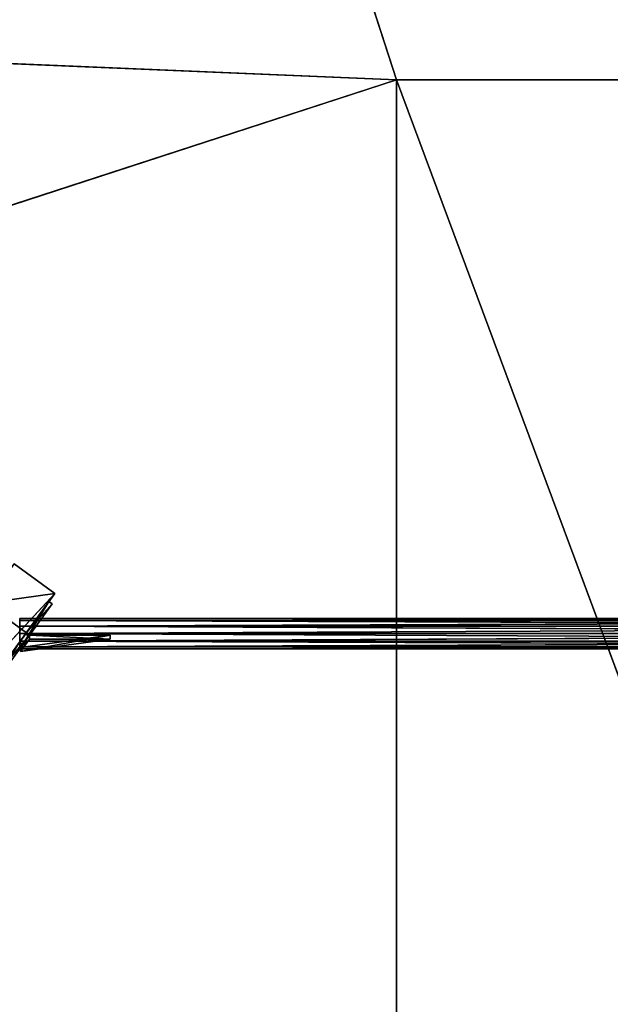
# Model space of a CAD drawing. Units: millimetres. Extents: x -5886 to 5881, y -6206 to 4985.
# Drawn here: x -1625 to -453, y -3342 to -1389 of the extents above; entities that cross this region are included whole.
import ezdxf

# ---------------------------------------------------------------- set-up
doc = ezdxf.new("R2010")
doc.units = ezdxf.units.MM
doc.header["$LTSCALE"] = 25.4
doc.layers.get('0').update_dxf_attribs({"true_color": 0xffffff})

# ---------------------------------------------------------------- blocks, each defined once
blk = doc.blocks.new('004146 3D STL.STL')
at = {"color": 7, "true_color": 0xf7fbf5}
for p, q in [((4526.8, -4882.2, 632.9), (5067.6, -6546.5, 632.9)), ((4526.8, -4882.2, 632.9), (5067.6, -6546.5, 632.9)), ((4526.8, -4882.2, 633.9), (5067.6, -6546.5, 633.9)), ((4526.8, -4882.2, 633.9), (5067.6, -6546.5, 633.9)), ((58.8, -6333.9, 632.9), (5067.6, -6546.5, 632.9)), ((58.8, -6333.9, 632.9), (5067.6, -6546.5, 632.9)), ((599.6, -7998.2, 632.9), (5067.6, -6546.5, 632.9)), ((5067.6, -6546.5, 632.9), (599.6, -7998.2, 633.9)), ((5067.6, -6546.5, 632.9), (599.6, -7998.2, 633.9)), ((5067.6, -6546.5, 633.9), (599.6, -7998.2, 633.9)), ((599.6, -7998.2, 632.9), (5067.6, -6546.5, 632.9)), ((5067.6, -6546.5, 633.9), (599.6, -7998.2, 633.9)), ((5067.6, -6546.5, 632.9), (5067.6, -11244.4, 632.9)), ((5067.6, -11244.4, 632.9), (5067.6, -6546.5, 633.9)), ((5067.6, -6546.5, 633.9), (5067.6, -6546.5, 632.9)), ((5067.6, -11244.4, 632.9), (5067.6, -6546.5, 633.9)), ((5067.6, -11244.4, 633.9), (5067.6, -6546.5, 633.9)), ((5067.6, -6546.5, 633.9), (5067.6, -6546.5, 632.9)), ((5067.6, -6546.5, 632.9), (5067.6, -11244.4, 632.9)), ((5067.6, -6546.5, 632.9), (6817.6, -6546.5, 632.9)), ((5067.6, -6546.5, 632.9), (6817.6, -6546.5, 632.9)), ((6817.6, -11244.4, 633.9), (5067.6, -6546.5, 633.9)), ((5067.6, -11244.4, 633.9), (5067.6, -6546.5, 633.9)), ((6817.6, -11244.4, 633.9), (5067.6, -6546.5, 633.9)), ((6817.6, -6546.5, 633.9), (5067.6, -6546.5, 633.9)), ((6817.6, -6546.5, 633.9), (5067.6, -6546.5, 633.9))]:
    blk.add_line(p, q, dxfattribs=at)
at = {"color": 116, "true_color": 0x007243}
for p, q in [((4308.4, -7506.3, 2883.9), (4389.3, -7565.1, 2883.9)), ((4308.4, -7506.3, 2883.9), (4389.3, -7565.1, 2883.9)), ((4389.3, -7565.1, 2883.9), (3822.4, -8175.3, 0.1)), ((4389.3, -7565.1, 2883.9), (3822.4, -8175.3, 0.1)), ((3903.3, -8234.1, 0.1), (4389.3, -7565.1, 2883.9)), ((3903.3, -8234.1, 0.1), (4389.3, -7565.1, 2883.9)), ((4251.9, -7584.1, 2911.5), (4389.3, -7565.1, 2883.9)), ((4251.9, -7584.1, 2911.5), (4389.3, -7565.1, 2883.9)), ((4389.3, -7565.1, 2883.9), (4332.8, -7642.9, 2911.5)), ((4389.3, -7565.1, 2883.9), (4332.8, -7642.9, 2911.5)), ((4332.8, -7642.9, 2911.5), (4251.9, -7584.1, 2911.5)), ((4332.8, -7642.9, 2911.5), (4251.9, -7584.1, 2911.5)), ((4332.8, -7642.9, 2911.5), (3846.8, -8311.9, 27.7)), ((4332.8, -7642.9, 2911.5), (3846.8, -8311.9, 27.7)), ((4332.8, -7642.9, 2911.5), (3903.3, -8234.1, 0.1)), ((4332.8, -7642.9, 2911.5), (3903.3, -8234.1, 0.1))]:
    blk.add_line(p, q, dxfattribs=at)
at = {"color": 0}
for p, q in [((4273.1, -7725.1, 2524.5), (4377.7, -7581, 2848)), ((4273.1, -7725.1, 2524.5), (4377.7, -7581, 2848)), ((4319.4, -7661.3, 2501.9), (4377.7, -7581, 2848)), ((4319.4, -7661.3, 2501.9), (4377.7, -7581, 2848)), ((4377.7, -7581, 2848), (4325.9, -7666, 2501.9)), ((4377.7, -7581, 2848), (4325.9, -7666, 2501.9)), ((4384.2, -7585.7, 2848), (4325.9, -7666, 2501.9)), ((4384.2, -7585.7, 2848), (4325.9, -7666, 2501.9)), ((4377.7, -7581, 2848), (4331.4, -7644.8, 2870.6)), ((4377.7, -7581, 2848), (4331.4, -7644.8, 2870.6)), ((4331.4, -7644.8, 2870.6), (4384.2, -7585.7, 2848)), ((4331.4, -7644.8, 2870.6), (4384.2, -7585.7, 2848)), ((4337.9, -7649.5, 2870.6), (4384.2, -7585.7, 2848)), ((4337.9, -7649.5, 2870.6), (4384.2, -7585.7, 2848)), ((4384.2, -7585.7, 2848), (4377.7, -7581, 2848)), ((4384.2, -7585.7, 2848), (4377.7, -7581, 2848)), ((7565.3, -7614.4, 2743.9), (4319.8, -7618.4, 2758.9)), ((7565.3, -7614.4, 2743.9), (4319.8, -7618.4, 2758.9)), ((7565.3, -7614.4, 2743.9), (4319.8, -7614.4, 2743.9)), ((4319.8, -7614.4, 2743.9), (4319.8, -7618.4, 2758.9)), ((7565.3, -7614.4, 2743.9), (4319.8, -7614.4, 2743.9)), ((7565.3, -7618.4, 2728.9), (4319.8, -7614.4, 2743.9)), ((7565.3, -7618.4, 2728.9), (4319.8, -7614.4, 2743.9)), ((4319.8, -7618.4, 2728.9), (4319.8, -7614.4, 2743.9)), ((4319.8, -7614.4, 2743.9), (4319.8, -7618.4, 2758.9)), ((4319.8, -7614.4, 2743.9), (4319.8, -7644.4, 2743.9)), ((4319.8, -7614.4, 2743.9), (4319.8, -7644.4, 2743.9)), ((4319.8, -7618.4, 2728.9), (4319.8, -7614.4, 2743.9)), ((7565.3, -7618.4, 2758.9), (4319.8, -7629.4, 2769.9)), ((7565.3, -7618.4, 2758.9), (4319.8, -7629.4, 2769.9)), ((7565.3, -7618.4, 2758.9), (4319.8, -7618.4, 2758.9)), ((4319.8, -7618.4, 2758.9), (4319.8, -7629.4, 2769.9)), ((7565.3, -7618.4, 2758.9), (4319.8, -7618.4, 2758.9)), ((7565.3, -7618.4, 2728.9), (4319.8, -7618.4, 2728.9)), ((7565.3, -7618.4, 2728.9), (4319.8, -7618.4, 2728.9)), ((7565.3, -7629.4, 2717.9), (4319.8, -7618.4, 2728.9)), ((7565.3, -7629.4, 2717.9), (4319.8, -7618.4, 2728.9)), ((4319.8, -7629.4, 2717.9), (4319.8, -7618.4, 2728.9)), ((4319.8, -7618.4, 2758.9), (4319.8, -7629.4, 2769.9)), ((4319.8, -7618.4, 2758.9), (4319.8, -7644.4, 2743.9)), ((4319.8, -7618.4, 2758.9), (4319.8, -7644.4, 2743.9)), ((4319.8, -7618.4, 2728.9), (4319.8, -7644.4, 2743.9)), ((4319.8, -7629.4, 2717.9), (4319.8, -7618.4, 2728.9)), ((4319.8, -7618.4, 2728.9), (4319.8, -7644.4, 2743.9)), ((7565.3, -7629.4, 2769.9), (4319.8, -7644.4, 2773.9)), ((7565.3, -7629.4, 2769.9), (4319.8, -7644.4, 2773.9)), ((7565.3, -7629.4, 2769.9), (4319.8, -7629.4, 2769.9)), ((4319.8, -7629.4, 2769.9), (4319.8, -7644.4, 2773.9)), ((7565.3, -7629.4, 2769.9), (4319.8, -7629.4, 2769.9)), ((7565.3, -7629.4, 2717.9), (4319.8, -7629.4, 2717.9)), ((7565.3, -7629.4, 2717.9), (4319.8, -7629.4, 2717.9)), ((7565.3, -7644.4, 2713.9), (4319.8, -7629.4, 2717.9)), ((7565.3, -7644.4, 2713.9), (4319.8, -7629.4, 2717.9)), ((4319.8, -7644.4, 2713.9), (4319.8, -7629.4, 2717.9)), ((4319.8, -7644.4, 2743.9), (4319.8, -7629.4, 2769.9)), ((4319.8, -7629.4, 2769.9), (4319.8, -7644.4, 2773.9)), ((4319.8, -7644.4, 2743.9), (4319.8, -7629.4, 2769.9)), ((4319.8, -7629.4, 2717.9), (4319.8, -7644.4, 2743.9)), ((4319.8, -7629.4, 2717.9), (4319.8, -7644.4, 2743.9)), ((4319.8, -7644.4, 2713.9), (4319.8, -7629.4, 2717.9)), ((4331.4, -7644.8, 2870.6), (4273.1, -7725.1, 2524.5)), ((4331.4, -7644.8, 2870.6), (4273.1, -7725.1, 2524.5)), ((4273.1, -7725.1, 2524.5), (4337.9, -7649.5, 2870.6)), ((4273.1, -7725.1, 2524.5), (4337.9, -7649.5, 2870.6)), ((4279.6, -7729.8, 2524.5), (4337.9, -7649.5, 2870.6)), ((4279.6, -7729.8, 2524.5), (4337.9, -7649.5, 2870.6)), ((7565.3, -7644.4, 2773.9), (4319.8, -7659.4, 2769.9)), ((7565.3, -7644.4, 2773.9), (4319.8, -7659.4, 2769.9)), ((7565.3, -7644.4, 2773.9), (4319.8, -7644.4, 2773.9)), ((4319.8, -7644.4, 2773.9), (4319.8, -7659.4, 2769.9)), ((7565.3, -7644.4, 2773.9), (4319.8, -7644.4, 2773.9)), ((7565.3, -7644.4, 2713.9), (4319.8, -7644.4, 2713.9)), ((7565.3, -7644.4, 2713.9), (4319.8, -7644.4, 2713.9)), ((7565.3, -7659.4, 2717.9), (4319.8, -7644.4, 2713.9)), ((7565.3, -7659.4, 2717.9), (4319.8, -7644.4, 2713.9)), ((4319.8, -7659.4, 2717.9), (4319.8, -7644.4, 2713.9)), ((4319.8, -7659.4, 2769.9), (4319.8, -7644.4, 2743.9)), ((4319.8, -7644.4, 2743.9), (4319.8, -7670.4, 2758.9)), ((4319.8, -7659.4, 2769.9), (4319.8, -7644.4, 2743.9)), ((4319.8, -7644.4, 2773.9), (4319.8, -7659.4, 2769.9)), ((4319.8, -7644.4, 2773.9), (4319.8, -7644.4, 2743.9)), ((4319.8, -7644.4, 2773.9), (4319.8, -7644.4, 2743.9)), ((4319.8, -7670.4, 2728.9), (4319.8, -7644.4, 2743.9)), ((4319.8, -7644.4, 2743.9), (4319.8, -7659.4, 2717.9)), ((4319.8, -7670.4, 2728.9), (4319.8, -7644.4, 2743.9)), ((4319.8, -7674.4, 2743.9), (4319.8, -7644.4, 2743.9)), ((4319.8, -7674.4, 2743.9), (4319.8, -7644.4, 2743.9)), ((4319.8, -7644.4, 2743.9), (4319.8, -7670.4, 2758.9)), ((4319.8, -7644.4, 2713.9), (4319.8, -7644.4, 2743.9)), ((4319.8, -7644.4, 2713.9), (4319.8, -7644.4, 2743.9)), ((4319.8, -7659.4, 2717.9), (4319.8, -7644.4, 2713.9)), ((4319.8, -7644.4, 2743.9), (4319.8, -7659.4, 2717.9)), ((4339.1, -7647.8, 2714.3), (4321.3, -7672.3, 2608.5)), ((4321.3, -7680.1, 2610.3), (4499.1, -7647.8, 2714.3)), ((4321.3, -7680.1, 2610.3), (4499.1, -7647.8, 2714.3)), ((4321.3, -7672.3, 2608.5), (4499.1, -7647.8, 2714.3)), ((4321.3, -7672.3, 2608.5), (4499.1, -7647.8, 2714.3)), ((4339.1, -7647.8, 2714.3), (4321.3, -7672.3, 2608.5)), ((4325.9, -7666, 2501.9), (4337.9, -7649.5, 2870.6)), ((4325.9, -7666, 2501.9), (4337.9, -7649.5, 2870.6)), ((4331.4, -7644.8, 2870.6), (4337.9, -7649.5, 2870.6)), ((4331.4, -7644.8, 2870.6), (4337.9, -7649.5, 2870.6)), ((4339.1, -7655.6, 2716.1), (4339.1, -7647.8, 2714.3)), ((4499.1, -7655.6, 2716.1), (4339.1, -7647.8, 2714.3)), ((4339.1, -7655.6, 2716.1), (4339.1, -7647.8, 2714.3)), ((4499.1, -7655.6, 2716.1), (4339.1, -7647.8, 2714.3)), ((4499.1, -7647.8, 2714.3), (4339.1, -7647.8, 2714.3)), ((4499.1, -7647.8, 2714.3), (4339.1, -7647.8, 2714.3)), ((4499.1, -7647.8, 2714.3), (4499.1, -7655.6, 2716.1)), ((4499.1, -7647.8, 2714.3), (4499.1, -7655.6, 2716.1)), ((4325.9, -7666, 2501.9), (4279.6, -7729.8, 2524.5)), ((4325.9, -7666, 2501.9), (4279.6, -7729.8, 2524.5)), ((4325.9, -7666, 2501.9), (4319.4, -7661.3, 2501.9)), ((4325.9, -7666, 2501.9), (4319.4, -7661.3, 2501.9)), ((7565.3, -7659.4, 2769.9), (4319.8, -7670.4, 2758.9)), ((7565.3, -7659.4, 2769.9), (4319.8, -7670.4, 2758.9)), ((7565.3, -7659.4, 2769.9), (4319.8, -7659.4, 2769.9)), ((4319.8, -7659.4, 2769.9), (4319.8, -7670.4, 2758.9)), ((7565.3, -7659.4, 2769.9), (4319.8, -7659.4, 2769.9)), ((7565.3, -7659.4, 2717.9), (4319.8, -7659.4, 2717.9)), ((7565.3, -7659.4, 2717.9), (4319.8, -7659.4, 2717.9)), ((7565.3, -7670.4, 2728.9), (4319.8, -7659.4, 2717.9)), ((7565.3, -7670.4, 2728.9), (4319.8, -7659.4, 2717.9)), ((4319.8, -7670.4, 2728.9), (4319.8, -7659.4, 2717.9)), ((4319.8, -7659.4, 2769.9), (4319.8, -7670.4, 2758.9)), ((4319.8, -7670.4, 2728.9), (4319.8, -7659.4, 2717.9)), ((4319.8, -7674.4, 2743.9), (7565.3, -7670.4, 2758.9)), ((7565.3, -7670.4, 2758.9), (4319.8, -7670.4, 2758.9)), ((4319.8, -7670.4, 2758.9), (4319.8, -7674.4, 2743.9)), ((7565.3, -7670.4, 2758.9), (4319.8, -7670.4, 2758.9)), ((7565.3, -7670.4, 2728.9), (4319.8, -7670.4, 2728.9)), ((7565.3, -7670.4, 2728.9), (4319.8, -7670.4, 2728.9)), ((7565.3, -7674.4, 2743.9), (4319.8, -7670.4, 2728.9)), ((7565.3, -7674.4, 2743.9), (4319.8, -7670.4, 2728.9)), ((4319.8, -7674.4, 2743.9), (4319.8, -7670.4, 2728.9)), ((4319.8, -7674.4, 2743.9), (7565.3, -7670.4, 2758.9)), ((4319.8, -7674.4, 2743.9), (4319.8, -7670.4, 2728.9)), ((4319.8, -7670.4, 2758.9), (4319.8, -7674.4, 2743.9)), ((4321.3, -7680.1, 2610.3), (4339.1, -7655.6, 2716.1)), ((4339.1, -7655.6, 2716.1), (4321.3, -7672.3, 2608.5)), ((4339.1, -7655.6, 2716.1), (4321.3, -7672.3, 2608.5)), ((4499.1, -7655.6, 2716.1), (4321.3, -7680.1, 2610.3)), ((4499.1, -7655.6, 2716.1), (4321.3, -7680.1, 2610.3)), ((4321.3, -7680.1, 2610.3), (4339.1, -7655.6, 2716.1)), ((4321.3, -7672.3, 2608.5), (4321.3, -7680.1, 2610.3)), ((4321.3, -7672.3, 2608.5), (4321.3, -7680.1, 2610.3)), ((4339.1, -7655.6, 2716.1), (4499.1, -7655.6, 2716.1)), ((4339.1, -7655.6, 2716.1), (4499.1, -7655.6, 2716.1)), ((7565.3, -7674.4, 2743.9), (4319.8, -7674.4, 2743.9)), ((7565.3, -7674.4, 2743.9), (4319.8, -7674.4, 2743.9))]:
    blk.add_line(p, q, dxfattribs=at)
at = {"color": 7, "true_color": 0xf7fbf5}
mesh = blk.add_polyface(dxfattribs=at)
corners = [(7358.3, -4882.2, 633.9), (1765.4, -1081.5, 633.9), (6817.6, -6546.5, 633.9)]
mesh.append_faces([[corners[k] for k in face] for face in [(0, 1, 2)]], dxfattribs={"color": 7})
mesh = blk.add_polyface(dxfattribs=at)
corners = [(6817.6, -6546.5, 633.9), (1765.4, -1081.5, 633.9), (4526.8, -4882.2, 633.9)]
mesh.append_faces([[corners[k] for k in face] for face in [(0, 1, 2)]], dxfattribs={"color": 7})
mesh = blk.add_polyface(dxfattribs=at)
corners = [(11285.5, -7998.2, 632.9), (4526.8, -4882.2, 632.9), (5942.6, -3853.5, 632.9)]
mesh.append_faces([[corners[k] for k in face] for face in [(0, 1, 2)]], dxfattribs={"color": 7})
mesh = blk.add_polyface(dxfattribs=at)
corners = [(5067.6, -6546.5, 632.9), (58.8, -6333.9, 632.9), (4526.8, -4882.2, 632.9)]
mesh.append_faces([[corners[k] for k in face] for face in [(0, 1, 2)]], dxfattribs={"color": 7})
mesh = blk.add_polyface(dxfattribs=at)
corners = [(4526.8, -4882.2, 633.9), (58.8, -6333.9, 633.9), (599.6, -7998.2, 633.9)]
mesh.append_faces([[corners[k] for k in face] for face in [(0, 1, 2)]], dxfattribs={"color": 7})
mesh = blk.add_polyface(dxfattribs=at)
corners = [(5067.6, -6546.5, 633.9), (4526.8, -4882.2, 633.9), (599.6, -7998.2, 633.9)]
mesh.append_faces([[corners[k] for k in face] for face in [(0, 1, 2)]], dxfattribs={"color": 7})
mesh = blk.add_polyface(dxfattribs=at)
corners = [(6817.6, -6546.5, 632.9), (5067.6, -6546.5, 632.9), (4526.8, -4882.2, 632.9)]
mesh.append_faces([[corners[k] for k in face] for face in [(0, 1, 2)]], dxfattribs={"color": 7})
mesh = blk.add_polyface(dxfattribs=at)
corners = [(11285.5, -7998.2, 632.9), (6817.6, -6546.5, 632.9), (4526.8, -4882.2, 632.9)]
mesh.append_faces([[corners[k] for k in face] for face in [(0, 1, 2)]], dxfattribs={"color": 7})
mesh = blk.add_polyface(dxfattribs=at)
corners = [(6817.6, -6546.5, 633.9), (4526.8, -4882.2, 633.9), (5067.6, -6546.5, 633.9)]
mesh.append_faces([[corners[k] for k in face] for face in [(0, 1, 2)]], dxfattribs={"color": 7})
mesh = blk.add_polyface(dxfattribs=at)
corners = [(5067.6, -6546.5, 632.9), (599.6, -7998.2, 632.9), (58.8, -6333.9, 632.9)]
mesh.append_faces([[corners[k] for k in face] for face in [(0, 1, 2)]], dxfattribs={"color": 7})
mesh = blk.add_polyface(dxfattribs=at)
corners = [(599.6, -7998.2, 633.9), (599.6, -7998.2, 632.9), (5067.6, -6546.5, 632.9)]
mesh.append_faces([[corners[k] for k in face] for face in [(0, 1, 2)]], dxfattribs={"color": 7})
mesh = blk.add_polyface(dxfattribs=at)
corners = [(599.6, -7998.2, 633.9), (5067.6, -6546.5, 632.9), (5067.6, -6546.5, 633.9)]
mesh.append_faces([[corners[k] for k in face] for face in [(0, 1, 2)]], dxfattribs={"color": 7})
mesh = blk.add_polyface(dxfattribs=at)
corners = [(5067.6, -6546.5, 632.9), (5067.6, -11244.4, 632.9), (5067.6, -6546.5, 633.9)]
mesh.append_faces([[corners[k] for k in face] for face in [(0, 1, 2)]], dxfattribs={"color": 7})
mesh = blk.add_polyface(dxfattribs=at)
corners = [(5067.6, -6546.5, 633.9), (5067.6, -11244.4, 632.9), (5067.6, -11244.4, 633.9)]
mesh.append_faces([[corners[k] for k in face] for face in [(0, 1, 2)]], dxfattribs={"color": 7})
mesh = blk.add_polyface(dxfattribs=at)
corners = [(6817.6, -11244.4, 632.9), (5067.6, -11244.4, 632.9), (6817.6, -6546.5, 632.9)]
mesh.append_faces([[corners[k] for k in face] for face in [(0, 1, 2)]], dxfattribs={"color": 7})
mesh = blk.add_polyface(dxfattribs=at)
corners = [(6817.6, -6546.5, 632.9), (5067.6, -11244.4, 632.9), (5067.6, -6546.5, 632.9)]
mesh.append_faces([[corners[k] for k in face] for face in [(0, 1, 2)]], dxfattribs={"color": 7})
mesh = blk.add_polyface(dxfattribs=at)
corners = [(6817.6, -11244.4, 633.9), (5067.6, -6546.5, 633.9), (5067.6, -11244.4, 633.9)]
mesh.append_faces([[corners[k] for k in face] for face in [(0, 1, 2)]], dxfattribs={"color": 7})
mesh = blk.add_polyface(dxfattribs=at)
corners = [(6817.6, -6546.5, 633.9), (5067.6, -6546.5, 633.9), (6817.6, -11244.4, 633.9)]
mesh.append_faces([[corners[k] for k in face] for face in [(0, 1, 2)]], dxfattribs={"color": 7})
at = {"color": 116, "true_color": 0x007243}
mesh = blk.add_polyface(dxfattribs=at)
corners = [(4389.3, -7565.1, 2883.9), (3822.4, -8175.3, 0.1), (4308.4, -7506.3, 2883.9)]
mesh.append_faces([[corners[k] for k in face] for face in [(0, 1, 2)]], dxfattribs={"color": 116})
mesh = blk.add_polyface(dxfattribs=at)
corners = [(4389.3, -7565.1, 2883.9), (4308.4, -7506.3, 2883.9), (4251.9, -7584.1, 2911.5)]
mesh.append_faces([[corners[k] for k in face] for face in [(0, 1, 2)]], dxfattribs={"color": 116})
mesh = blk.add_polyface(dxfattribs=at)
corners = [(4389.3, -7565.1, 2883.9), (3903.3, -8234.1, 0.1), (3822.4, -8175.3, 0.1)]
mesh.append_faces([[corners[k] for k in face] for face in [(0, 1, 2)]], dxfattribs={"color": 116})
mesh = blk.add_polyface(dxfattribs=at)
corners = [(4389.3, -7565.1, 2883.9), (4332.8, -7642.9, 2911.5), (3903.3, -8234.1, 0.1)]
mesh.append_faces([[corners[k] for k in face] for face in [(0, 1, 2)]], dxfattribs={"color": 116})
mesh = blk.add_polyface(dxfattribs=at)
corners = [(4389.3, -7565.1, 2883.9), (4251.9, -7584.1, 2911.5), (4332.8, -7642.9, 2911.5)]
mesh.append_faces([[corners[k] for k in face] for face in [(0, 1, 2)]], dxfattribs={"color": 116})
mesh = blk.add_polyface(dxfattribs=at)
corners = [(4251.9, -7584.1, 2911.5), (3846.8, -8311.9, 27.7), (4332.8, -7642.9, 2911.5)]
mesh.append_faces([[corners[k] for k in face] for face in [(0, 1, 2)]], dxfattribs={"color": 116})
at = {"color": 0}
mesh = blk.add_polyface(dxfattribs=at)
corners = [(4377.7, -7581, 2848), (4319.4, -7661.3, 2501.9), (4273.1, -7725.1, 2524.5)]
mesh.append_faces([[corners[k] for k in face] for face in [(0, 1, 2)]], dxfattribs={"color": 0})
mesh = blk.add_polyface(dxfattribs=at)
corners = [(4377.7, -7581, 2848), (4273.1, -7725.1, 2524.5), (4331.4, -7644.8, 2870.6)]
mesh.append_faces([[corners[k] for k in face] for face in [(0, 1, 2)]], dxfattribs={"color": 0})
mesh = blk.add_polyface(dxfattribs=at)
corners = [(4377.7, -7581, 2848), (4325.9, -7666, 2501.9), (4319.4, -7661.3, 2501.9)]
mesh.append_faces([[corners[k] for k in face] for face in [(0, 1, 2)]], dxfattribs={"color": 0})
mesh = blk.add_polyface(dxfattribs=at)
corners = [(4384.2, -7585.7, 2848), (4325.9, -7666, 2501.9), (4377.7, -7581, 2848)]
mesh.append_faces([[corners[k] for k in face] for face in [(0, 1, 2)]], dxfattribs={"color": 0})
mesh = blk.add_polyface(dxfattribs=at)
corners = [(4384.2, -7585.7, 2848), (4337.9, -7649.5, 2870.6), (4325.9, -7666, 2501.9)]
mesh.append_faces([[corners[k] for k in face] for face in [(0, 1, 2)]], dxfattribs={"color": 0})
mesh = blk.add_polyface(dxfattribs=at)
corners = [(4384.2, -7585.7, 2848), (4377.7, -7581, 2848), (4331.4, -7644.8, 2870.6)]
mesh.append_faces([[corners[k] for k in face] for face in [(0, 1, 2)]], dxfattribs={"color": 0})
mesh = blk.add_polyface(dxfattribs=at)
corners = [(4384.2, -7585.7, 2848), (4331.4, -7644.8, 2870.6), (4337.9, -7649.5, 2870.6)]
mesh.append_faces([[corners[k] for k in face] for face in [(0, 1, 2)]], dxfattribs={"color": 0})
mesh = blk.add_polyface(dxfattribs=at)
corners = [(7565.3, -7618.4, 2758.9), (7565.3, -7614.4, 2743.9), (4319.8, -7618.4, 2758.9)]
mesh.append_faces([[corners[k] for k in face] for face in [(0, 1, 2)]], dxfattribs={"color": 0})
mesh = blk.add_polyface(dxfattribs=at)
corners = [(4319.8, -7618.4, 2758.9), (7565.3, -7614.4, 2743.9), (4319.8, -7614.4, 2743.9)]
mesh.append_faces([[corners[k] for k in face] for face in [(0, 1, 2)]], dxfattribs={"color": 0})
mesh = blk.add_polyface(dxfattribs=at)
corners = [(7565.3, -7614.4, 2743.9), (7565.3, -7618.4, 2728.9), (4319.8, -7614.4, 2743.9)]
mesh.append_faces([[corners[k] for k in face] for face in [(0, 1, 2)]], dxfattribs={"color": 0})
mesh = blk.add_polyface(dxfattribs=at)
corners = [(4319.8, -7614.4, 2743.9), (7565.3, -7618.4, 2728.9), (4319.8, -7618.4, 2728.9)]
mesh.append_faces([[corners[k] for k in face] for face in [(0, 1, 2)]], dxfattribs={"color": 0})
mesh = blk.add_polyface(dxfattribs=at)
corners = [(4319.8, -7614.4, 2743.9), (4319.8, -7644.4, 2743.9), (4319.8, -7618.4, 2758.9)]
mesh.append_faces([[corners[k] for k in face] for face in [(0, 1, 2)]], dxfattribs={"color": 0})
mesh = blk.add_polyface(dxfattribs=at)
corners = [(4319.8, -7614.4, 2743.9), (4319.8, -7618.4, 2728.9), (4319.8, -7644.4, 2743.9)]
mesh.append_faces([[corners[k] for k in face] for face in [(0, 1, 2)]], dxfattribs={"color": 0})
mesh = blk.add_polyface(dxfattribs=at)
corners = [(7565.3, -7629.4, 2769.9), (7565.3, -7618.4, 2758.9), (4319.8, -7629.4, 2769.9)]
mesh.append_faces([[corners[k] for k in face] for face in [(0, 1, 2)]], dxfattribs={"color": 0})
mesh = blk.add_polyface(dxfattribs=at)
corners = [(4319.8, -7629.4, 2769.9), (7565.3, -7618.4, 2758.9), (4319.8, -7618.4, 2758.9)]
mesh.append_faces([[corners[k] for k in face] for face in [(0, 1, 2)]], dxfattribs={"color": 0})
mesh = blk.add_polyface(dxfattribs=at)
corners = [(7565.3, -7618.4, 2728.9), (7565.3, -7629.4, 2717.9), (4319.8, -7618.4, 2728.9)]
mesh.append_faces([[corners[k] for k in face] for face in [(0, 1, 2)]], dxfattribs={"color": 0})
mesh = blk.add_polyface(dxfattribs=at)
corners = [(4319.8, -7618.4, 2728.9), (7565.3, -7629.4, 2717.9), (4319.8, -7629.4, 2717.9)]
mesh.append_faces([[corners[k] for k in face] for face in [(0, 1, 2)]], dxfattribs={"color": 0})
mesh = blk.add_polyface(dxfattribs=at)
corners = [(4319.8, -7618.4, 2758.9), (4319.8, -7644.4, 2743.9), (4319.8, -7629.4, 2769.9)]
mesh.append_faces([[corners[k] for k in face] for face in [(0, 1, 2)]], dxfattribs={"color": 0})
mesh = blk.add_polyface(dxfattribs=at)
corners = [(4319.8, -7618.4, 2728.9), (4319.8, -7629.4, 2717.9), (4319.8, -7644.4, 2743.9)]
mesh.append_faces([[corners[k] for k in face] for face in [(0, 1, 2)]], dxfattribs={"color": 0})
mesh = blk.add_polyface(dxfattribs=at)
corners = [(7565.3, -7629.4, 2769.9), (4319.8, -7644.4, 2773.9), (7565.3, -7644.4, 2773.9)]
mesh.append_faces([[corners[k] for k in face] for face in [(0, 1, 2)]], dxfattribs={"color": 0})
mesh = blk.add_polyface(dxfattribs=at)
corners = [(7565.3, -7629.4, 2769.9), (4319.8, -7629.4, 2769.9), (4319.8, -7644.4, 2773.9)]
mesh.append_faces([[corners[k] for k in face] for face in [(0, 1, 2)]], dxfattribs={"color": 0})
mesh = blk.add_polyface(dxfattribs=at)
corners = [(7565.3, -7644.4, 2713.9), (4319.8, -7629.4, 2717.9), (7565.3, -7629.4, 2717.9)]
mesh.append_faces([[corners[k] for k in face] for face in [(0, 1, 2)]], dxfattribs={"color": 0})
mesh = blk.add_polyface(dxfattribs=at)
corners = [(7565.3, -7644.4, 2713.9), (4319.8, -7644.4, 2713.9), (4319.8, -7629.4, 2717.9)]
mesh.append_faces([[corners[k] for k in face] for face in [(0, 1, 2)]], dxfattribs={"color": 0})
mesh = blk.add_polyface(dxfattribs=at)
corners = [(4319.8, -7629.4, 2769.9), (4319.8, -7644.4, 2743.9), (4319.8, -7644.4, 2773.9)]
mesh.append_faces([[corners[k] for k in face] for face in [(0, 1, 2)]], dxfattribs={"color": 0})
mesh = blk.add_polyface(dxfattribs=at)
corners = [(4319.8, -7629.4, 2717.9), (4319.8, -7644.4, 2713.9), (4319.8, -7644.4, 2743.9)]
mesh.append_faces([[corners[k] for k in face] for face in [(0, 1, 2)]], dxfattribs={"color": 0})
at = {"color": 116, "true_color": 0x007243}
mesh = blk.add_polyface(dxfattribs=at)
corners = [(4332.8, -7642.9, 2911.5), (3846.8, -8311.9, 27.7), (3903.3, -8234.1, 0.1)]
mesh.append_faces([[corners[k] for k in face] for face in [(0, 1, 2)]], dxfattribs={"color": 116})
at = {"color": 0}
mesh = blk.add_polyface(dxfattribs=at)
corners = [(4331.4, -7644.8, 2870.6), (4273.1, -7725.1, 2524.5), (4337.9, -7649.5, 2870.6)]
mesh.append_faces([[corners[k] for k in face] for face in [(0, 1, 2)]], dxfattribs={"color": 0})
mesh = blk.add_polyface(dxfattribs=at)
corners = [(4337.9, -7649.5, 2870.6), (4273.1, -7725.1, 2524.5), (4279.6, -7729.8, 2524.5)]
mesh.append_faces([[corners[k] for k in face] for face in [(0, 1, 2)]], dxfattribs={"color": 0})
mesh = blk.add_polyface(dxfattribs=at)
corners = [(4337.9, -7649.5, 2870.6), (4279.6, -7729.8, 2524.5), (4325.9, -7666, 2501.9)]
mesh.append_faces([[corners[k] for k in face] for face in [(0, 1, 2)]], dxfattribs={"color": 0})
mesh = blk.add_polyface(dxfattribs=at)
corners = [(7565.3, -7644.4, 2773.9), (4319.8, -7659.4, 2769.9), (7565.3, -7659.4, 2769.9)]
mesh.append_faces([[corners[k] for k in face] for face in [(0, 1, 2)]], dxfattribs={"color": 0})
mesh = blk.add_polyface(dxfattribs=at)
corners = [(7565.3, -7644.4, 2773.9), (4319.8, -7644.4, 2773.9), (4319.8, -7659.4, 2769.9)]
mesh.append_faces([[corners[k] for k in face] for face in [(0, 1, 2)]], dxfattribs={"color": 0})
mesh = blk.add_polyface(dxfattribs=at)
corners = [(7565.3, -7659.4, 2717.9), (4319.8, -7644.4, 2713.9), (7565.3, -7644.4, 2713.9)]
mesh.append_faces([[corners[k] for k in face] for face in [(0, 1, 2)]], dxfattribs={"color": 0})
mesh = blk.add_polyface(dxfattribs=at)
corners = [(7565.3, -7659.4, 2717.9), (4319.8, -7659.4, 2717.9), (4319.8, -7644.4, 2713.9)]
mesh.append_faces([[corners[k] for k in face] for face in [(0, 1, 2)]], dxfattribs={"color": 0})
mesh = blk.add_polyface(dxfattribs=at)
corners = [(4319.8, -7644.4, 2743.9), (4319.8, -7670.4, 2758.9), (4319.8, -7659.4, 2769.9)]
mesh.append_faces([[corners[k] for k in face] for face in [(0, 1, 2)]], dxfattribs={"color": 0})
mesh = blk.add_polyface(dxfattribs=at)
corners = [(4319.8, -7644.4, 2743.9), (4319.8, -7659.4, 2769.9), (4319.8, -7644.4, 2773.9)]
mesh.append_faces([[corners[k] for k in face] for face in [(0, 1, 2)]], dxfattribs={"color": 0})
mesh = blk.add_polyface(dxfattribs=at)
corners = [(4319.8, -7644.4, 2743.9), (4319.8, -7659.4, 2717.9), (4319.8, -7670.4, 2728.9)]
mesh.append_faces([[corners[k] for k in face] for face in [(0, 1, 2)]], dxfattribs={"color": 0})
mesh = blk.add_polyface(dxfattribs=at)
corners = [(4319.8, -7644.4, 2743.9), (4319.8, -7670.4, 2728.9), (4319.8, -7674.4, 2743.9)]
mesh.append_faces([[corners[k] for k in face] for face in [(0, 1, 2)]], dxfattribs={"color": 0})
mesh = blk.add_polyface(dxfattribs=at)
corners = [(4319.8, -7644.4, 2743.9), (4319.8, -7674.4, 2743.9), (4319.8, -7670.4, 2758.9)]
mesh.append_faces([[corners[k] for k in face] for face in [(0, 1, 2)]], dxfattribs={"color": 0})
mesh = blk.add_polyface(dxfattribs=at)
corners = [(4319.8, -7644.4, 2713.9), (4319.8, -7659.4, 2717.9), (4319.8, -7644.4, 2743.9)]
mesh.append_faces([[corners[k] for k in face] for face in [(0, 1, 2)]], dxfattribs={"color": 0})
mesh = blk.add_polyface(dxfattribs=at)
corners = [(4339.1, -7647.8, 2714.3), (4321.3, -7672.3, 2608.5), (4339.1, -7655.6, 2716.1)]
mesh.append_faces([[corners[k] for k in face] for face in [(0, 1, 2)]], dxfattribs={"color": 0})
mesh = blk.add_polyface(dxfattribs=at)
corners = [(4499.1, -7655.6, 2716.1), (4321.3, -7680.1, 2610.3), (4499.1, -7647.8, 2714.3)]
mesh.append_faces([[corners[k] for k in face] for face in [(0, 1, 2)]], dxfattribs={"color": 0})
mesh = blk.add_polyface(dxfattribs=at)
corners = [(4499.1, -7647.8, 2714.3), (4321.3, -7680.1, 2610.3), (4321.3, -7672.3, 2608.5)]
mesh.append_faces([[corners[k] for k in face] for face in [(0, 1, 2)]], dxfattribs={"color": 0})
mesh = blk.add_polyface(dxfattribs=at)
corners = [(4499.1, -7647.8, 2714.3), (4321.3, -7672.3, 2608.5), (4339.1, -7647.8, 2714.3)]
mesh.append_faces([[corners[k] for k in face] for face in [(0, 1, 2)]], dxfattribs={"color": 0})
mesh = blk.add_polyface(dxfattribs=at)
corners = [(4499.1, -7655.6, 2716.1), (4339.1, -7647.8, 2714.3), (4339.1, -7655.6, 2716.1)]
mesh.append_faces([[corners[k] for k in face] for face in [(0, 1, 2)]], dxfattribs={"color": 0})
mesh = blk.add_polyface(dxfattribs=at)
corners = [(4499.1, -7647.8, 2714.3), (4339.1, -7647.8, 2714.3), (4499.1, -7655.6, 2716.1)]
mesh.append_faces([[corners[k] for k in face] for face in [(0, 1, 2)]], dxfattribs={"color": 0})
mesh = blk.add_polyface(dxfattribs=at)
corners = [(4325.9, -7666, 2501.9), (4279.6, -7729.8, 2524.5), (4319.4, -7661.3, 2501.9)]
mesh.append_faces([[corners[k] for k in face] for face in [(0, 1, 2)]], dxfattribs={"color": 0})
mesh = blk.add_polyface(dxfattribs=at)
corners = [(7565.3, -7659.4, 2769.9), (4319.8, -7670.4, 2758.9), (7565.3, -7670.4, 2758.9)]
mesh.append_faces([[corners[k] for k in face] for face in [(0, 1, 2)]], dxfattribs={"color": 0})
mesh = blk.add_polyface(dxfattribs=at)
corners = [(7565.3, -7659.4, 2769.9), (4319.8, -7659.4, 2769.9), (4319.8, -7670.4, 2758.9)]
mesh.append_faces([[corners[k] for k in face] for face in [(0, 1, 2)]], dxfattribs={"color": 0})
mesh = blk.add_polyface(dxfattribs=at)
corners = [(7565.3, -7670.4, 2728.9), (4319.8, -7659.4, 2717.9), (7565.3, -7659.4, 2717.9)]
mesh.append_faces([[corners[k] for k in face] for face in [(0, 1, 2)]], dxfattribs={"color": 0})
mesh = blk.add_polyface(dxfattribs=at)
corners = [(7565.3, -7670.4, 2728.9), (4319.8, -7670.4, 2728.9), (4319.8, -7659.4, 2717.9)]
mesh.append_faces([[corners[k] for k in face] for face in [(0, 1, 2)]], dxfattribs={"color": 0})
mesh = blk.add_polyface(dxfattribs=at)
corners = [(4319.8, -7670.4, 2758.9), (4319.8, -7674.4, 2743.9), (7565.3, -7670.4, 2758.9)]
mesh.append_faces([[corners[k] for k in face] for face in [(0, 1, 2)]], dxfattribs={"color": 0})
mesh = blk.add_polyface(dxfattribs=at)
corners = [(7565.3, -7674.4, 2743.9), (4319.8, -7670.4, 2728.9), (7565.3, -7670.4, 2728.9)]
mesh.append_faces([[corners[k] for k in face] for face in [(0, 1, 2)]], dxfattribs={"color": 0})
mesh = blk.add_polyface(dxfattribs=at)
corners = [(4319.8, -7674.4, 2743.9), (4319.8, -7670.4, 2728.9), (7565.3, -7674.4, 2743.9)]
mesh.append_faces([[corners[k] for k in face] for face in [(0, 1, 2)]], dxfattribs={"color": 0})
mesh = blk.add_polyface(dxfattribs=at)
corners = [(7565.3, -7670.4, 2758.9), (4319.8, -7674.4, 2743.9), (7565.3, -7674.4, 2743.9)]
mesh.append_faces([[corners[k] for k in face] for face in [(0, 1, 2)]], dxfattribs={"color": 0})
mesh = blk.add_polyface(dxfattribs=at)
corners = [(4339.1, -7655.6, 2716.1), (4321.3, -7672.3, 2608.5), (4321.3, -7680.1, 2610.3)]
mesh.append_faces([[corners[k] for k in face] for face in [(0, 1, 2)]], dxfattribs={"color": 0})
mesh = blk.add_polyface(dxfattribs=at)
corners = [(4499.1, -7655.6, 2716.1), (4339.1, -7655.6, 2716.1), (4321.3, -7680.1, 2610.3)]
mesh.append_faces([[corners[k] for k in face] for face in [(0, 1, 2)]], dxfattribs={"color": 0})

msp = doc.modelspace()

# ---------------------------------------------------------------- block references
at = {"color": 253, "true_color": 0x9ea0a1}
msp.add_blockref('004146 3D STL.STL', (-5944.8, 5037.9, -632.9), dxfattribs=at)

doc.saveas('drawing.dxf')
